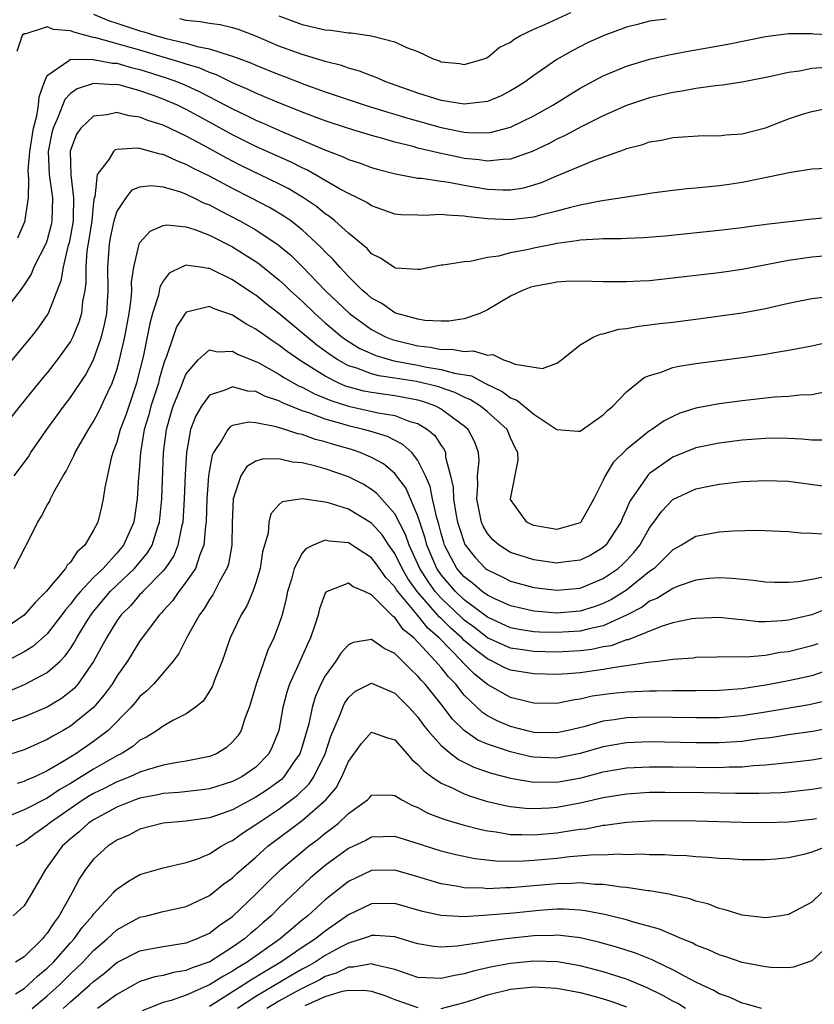
# Model space of a CAD drawing. Units: inches. Extents: x 2508000 to 2511000, y 1527000 to 1530000.
# Drawn here: x 2508191 to 2508259, y 1527671 to 1527756 of the extents above; entities that cross this region are included whole.
import ezdxf

# ---------------------------------------------------------------- set-up
doc = ezdxf.new("R2010")
doc.units = ezdxf.units.IN
doc.header["$MEASUREMENT"] = 0
doc.layers.add('LD25081527_2ft', color=112, linetype='Continuous')

msp = doc.modelspace()

# ---------------------------------------------------------------- linework, layer by layer
at = {"layer": 'LD25081527_2ft'}
for points, elevation in [([(2508197, 1527756.858), (2508198.294, 1527756.294), (2508199, 1527756.073), (2508201, 1527755.406), (2508201.322, 1527755.322), (2508202.348, 1527755), (2508203.254, 1527754.746), (2508205, 1527754.343), (2508205.93, 1527754.07), (2508207, 1527753.87), (2508208.691, 1527753.309), (2508209, 1527753.238), (2508210.615, 1527752.615), (2508211, 1527752.442), (2508213, 1527751.637), (2508213.467, 1527751.467), (2508215.225, 1527750.775), (2508217, 1527750.134), (2508220.438, 1527749), (2508222.384, 1527748.384), (2508223, 1527748.212), (2508223.92, 1527747.92), (2508227, 1527747.067), (2508229, 1527746.675), (2508229.362, 1527746.639), (2508231, 1527746.614), (2508231.341, 1527746.659), (2508233, 1527747.098), (2508235, 1527748.08), (2508236.633, 1527749), (2508239, 1527750.458), (2508241, 1527751.531), (2508243, 1527752.365), (2508245, 1527752.973), (2508246.649, 1527753.351), (2508248.335, 1527753.665), (2508249, 1527753.768), (2508251.749, 1527754.251), (2508255, 1527754.915), (2508257, 1527755.183), (2508259, 1527755.191), (2508259.168, 1527755.168), (2508261.06, 1527755.06)], 7172), ([(2508213, 1527756.722), (2508215, 1527755.956), (2508217, 1527755.5), (2508217.466, 1527755.466), (2508219, 1527755.248), (2508219.242, 1527755.242), (2508221, 1527754.987), (2508223, 1527754.475), (2508224.017, 1527753.983), (2508225, 1527753.634), (2508226.314, 1527753), (2508226.828, 1527752.828), (2508227, 1527752.749), (2508228.578, 1527752.578), (2508229, 1527752.507), (2508230.702, 1527753), (2508230.905, 1527753.095), (2508231, 1527753.118), (2508232.02, 1527753.979), (2508233, 1527754.446), (2508233.303, 1527754.697), (2508233.853, 1527755), (2508235, 1527755.552), (2508235.956, 1527755.956), (2508238.19, 1527757)], 7176), ([(2508246.417, 1527756.417), (2508245, 1527756.237), (2508243.957, 1527755.957), (2508243, 1527755.727), (2508241, 1527754.981), (2508239.636, 1527754.364), (2508238.301, 1527753.699), (2508237, 1527752.934), (2508235, 1527751.548), (2508234.256, 1527751), (2508233.49, 1527750.51), (2508233, 1527750.221), (2508232.192, 1527749.808), (2508231, 1527749.321), (2508229, 1527749.08), (2508227, 1527749.411), (2508225, 1527750.032), (2508222.228, 1527751), (2508221.389, 1527751.389), (2508221, 1527751.522), (2508219.943, 1527751.943), (2508219, 1527752.198), (2508218.412, 1527752.412), (2508217, 1527752.753), (2508216.821, 1527752.821), (2508215, 1527753.355), (2508213, 1527754.098), (2508211, 1527754.953), (2508209.518, 1527755.518), (2508209, 1527755.669), (2508207.924, 1527755.924), (2508207, 1527756.035), (2508206.196, 1527756.196), (2508205, 1527756.312), (2508204.454, 1527756.454)], 7174), ([(2508260.245, 1527752.245), (2508259, 1527752.153), (2508257.933, 1527751.933), (2508257, 1527751.821), (2508255.457, 1527751.457), (2508253, 1527750.989), (2508251.289, 1527750.711), (2508250.678, 1527750.678), (2508249, 1527750.429), (2508247.811, 1527750.189), (2508247, 1527750.095), (2508245, 1527749.625), (2508243, 1527748.955), (2508241, 1527748.067), (2508239.15, 1527747.149), (2508237.654, 1527746.346), (2508237, 1527746.05), (2508236.316, 1527745.684), (2508234.848, 1527745), (2508233, 1527744.333), (2508232.317, 1527744.317), (2508231, 1527744.15), (2508230.27, 1527744.27), (2508229, 1527744.398), (2508228.492, 1527744.492), (2508227, 1527744.824), (2508226.846, 1527744.846), (2508226.257, 1527745), (2508225, 1527745.296), (2508224.583, 1527745.417), (2508223, 1527745.809), (2508221.852, 1527746.148), (2508221, 1527746.373), (2508219, 1527746.98), (2508217, 1527747.639), (2508215, 1527748.403), (2508212.653, 1527749.347), (2508211, 1527750.033), (2508210.351, 1527750.351), (2508209, 1527750.913), (2508207.609, 1527751.609), (2508207, 1527751.805), (2508206.179, 1527752.179), (2508205, 1527752.522), (2508204.653, 1527752.653), (2508201, 1527753.744), (2508197.201, 1527754.799), (2508197, 1527754.835), (2508196.338, 1527755), (2508195.284, 1527755.284), (2508195, 1527755.417), (2508193.538, 1527755.538), (2508193, 1527755.749), (2508191.144, 1527755.144), (2508191, 1527755.166), (2508190.842, 1527755), (2508190.363, 1527753.637)], 7170), ([(2508190.447, 1527737.553), (2508191.099, 1527739), (2508191.102, 1527739.101), (2508191.384, 1527741), (2508191.419, 1527742.581), (2508191.362, 1527743), (2508191.348, 1527743.348), (2508191.48, 1527745), (2508191.81, 1527747), (2508192.087, 1527748.087), (2508192.233, 1527749), (2508192.285, 1527749.715), (2508192.77, 1527751), (2508193, 1527751.542), (2508194.819, 1527752.819), (2508195, 1527752.972), (2508196.933, 1527752.932), (2508197, 1527752.95), (2508198.628, 1527752.629), (2508199, 1527752.613), (2508200.25, 1527752.25), (2508201, 1527752.082), (2508203.34, 1527751.34), (2508204.239, 1527751), (2508205, 1527750.681), (2508206.16, 1527750.16), (2508208.389, 1527749), (2508209, 1527748.664), (2508210.138, 1527748.138), (2508211, 1527747.699), (2508211.498, 1527747.498), (2508213.315, 1527746.685), (2508215, 1527745.978), (2508216.803, 1527745.197), (2508218.54, 1527744.54), (2508219, 1527744.315), (2508219.997, 1527743.997), (2508221, 1527743.626), (2508221.481, 1527743.481), (2508223.066, 1527743.066), (2508225, 1527742.704), (2508225.309, 1527742.691), (2508227, 1527742.42), (2508227.666, 1527742.334), (2508229, 1527742.074), (2508231, 1527741.743), (2508232.327, 1527741.673), (2508233, 1527741.689), (2508234.134, 1527741.867), (2508235.676, 1527742.325), (2508237, 1527742.894), (2508240.237, 1527744.237), (2508242.836, 1527745.164), (2508243, 1527745.239), (2508244.398, 1527745.602), (2508245, 1527745.826), (2508246.018, 1527745.981), (2508247, 1527746.208), (2508249.633, 1527746.368), (2508251, 1527746.353), (2508251.57, 1527746.43), (2508253, 1527746.526), (2508255, 1527747.049), (2508257, 1527747.813), (2508258.209, 1527748.209), (2508259, 1527748.443), (2508260.828, 1527748.828)], 7168), ([(2508261, 1527743.556), (2508259, 1527743.462), (2508257.183, 1527743.183), (2508255.233, 1527742.767), (2508254.676, 1527742.676), (2508253, 1527742.329), (2508251.853, 1527742.147), (2508251, 1527742.034), (2508249, 1527741.823), (2508248.241, 1527741.759), (2508247, 1527741.619), (2508245, 1527741.362), (2508244.701, 1527741.299), (2508240.715, 1527740.715), (2508239, 1527740.36), (2508238.164, 1527740.164), (2508237, 1527739.838), (2508235.473, 1527739.474), (2508235, 1527739.338), (2508233, 1527739.1), (2508231, 1527739.173), (2508229.347, 1527739.347), (2508229, 1527739.414), (2508227.488, 1527739.488), (2508227, 1527739.564), (2508225.47, 1527739.47), (2508225, 1527739.495), (2508223.519, 1527739.519), (2508223, 1527739.578), (2508221.968, 1527739.968), (2508221, 1527740.297), (2508220.586, 1527740.586), (2508219.78, 1527741), (2508219, 1527741.365), (2508218.227, 1527741.773), (2508215.401, 1527743.401), (2508215, 1527743.575), (2508214.061, 1527744.061), (2508211, 1527745.436), (2508209, 1527746.428), (2508207, 1527747.533), (2508206.042, 1527748.042), (2508205, 1527748.627), (2508204.229, 1527749), (2508203, 1527749.522), (2508202.165, 1527749.835), (2508201, 1527750.239), (2508199.293, 1527750.707), (2508199, 1527750.768), (2508198.751, 1527750.751), (2508197, 1527750.858), (2508195.586, 1527750.414), (2508195, 1527749.989), (2508194.511, 1527749.489), (2508193.916, 1527747.916), (2508193.492, 1527747), (2508193.392, 1527746.609), (2508193.088, 1527745), (2508193.166, 1527743), (2508193.443, 1527741), (2508193.405, 1527739), (2508193.338, 1527738.662), (2508193, 1527737.366), (2508192.91, 1527737.09), (2508191.849, 1527735), (2508191.593, 1527734.407), (2508191, 1527733.493), (2508190.648, 1527733), (2508189.142, 1527731)], 7166), ([(2508263, 1527739.504), (2508259, 1527739.141), (2508257.072, 1527738.928), (2508255.294, 1527738.706), (2508253.524, 1527738.476), (2508253, 1527738.393), (2508251, 1527738.174), (2508246.303, 1527737.697), (2508244.466, 1527737.535), (2508243, 1527737.486), (2508242.543, 1527737.456), (2508241, 1527737.467), (2508240.59, 1527737.41), (2508239, 1527737.338), (2508238.724, 1527737.276), (2508237, 1527737.047), (2508236.748, 1527737), (2508235, 1527736.65), (2508234.536, 1527736.536), (2508233, 1527736.25), (2508231.96, 1527735.96), (2508231, 1527735.836), (2508229.494, 1527735.494), (2508229, 1527735.473), (2508227.182, 1527735.182), (2508227, 1527735.173), (2508225.185, 1527734.815), (2508225, 1527734.796), (2508223.072, 1527734.928), (2508223, 1527734.944), (2508222.909, 1527735), (2508221.779, 1527735.779), (2508221, 1527736.17), (2508220.61, 1527736.61), (2508219, 1527737.939), (2508217.831, 1527739), (2508217.372, 1527739.372), (2508217, 1527739.607), (2508216.236, 1527740.236), (2508215.126, 1527741), (2508213.794, 1527741.794), (2508213, 1527742.206), (2508209.763, 1527743.763), (2508209, 1527744.154), (2508208.443, 1527744.443), (2508206.461, 1527745.539), (2508205, 1527746.317), (2508203, 1527747.258), (2508201.675, 1527747.675), (2508201, 1527747.962), (2508200.072, 1527748.072), (2508199, 1527748.358), (2508198.159, 1527748.159), (2508197, 1527748.04), (2508195.889, 1527747), (2508195.511, 1527746.489), (2508194.982, 1527745.017), (2508195.022, 1527742.978), (2508195.27, 1527741), (2508195.246, 1527739.245), (2508195.22, 1527739), (2508195, 1527737.715), (2508194.883, 1527737.117), (2508194.779, 1527736.779), (2508194.358, 1527735), (2508194.179, 1527733.821), (2508193.063, 1527731), (2508193, 1527730.89), (2508192.221, 1527729.779), (2508191.61, 1527729), (2508191, 1527728.258), (2508188.604, 1527725.396)], 7164), ([(2508261, 1527736.033), (2508259, 1527735.867), (2508257, 1527735.583), (2508253, 1527734.811), (2508251, 1527734.524), (2508247, 1527734.046), (2508245, 1527733.84), (2508244.191, 1527733.809), (2508243, 1527733.729), (2508242.251, 1527733.749), (2508241, 1527733.739), (2508239, 1527733.792), (2508237.764, 1527733.763), (2508237, 1527733.709), (2508236.414, 1527733.586), (2508235, 1527733.351), (2508234.731, 1527733.268), (2508234.011, 1527733), (2508233, 1527732.511), (2508231, 1527731.315), (2508230.335, 1527731), (2508229, 1527730.551), (2508227.655, 1527730.345), (2508227, 1527730.336), (2508225.593, 1527730.407), (2508225, 1527730.505), (2508223.184, 1527731), (2508223, 1527731.063), (2508221.866, 1527731.866), (2508221, 1527732.327), (2508220.646, 1527732.646), (2508220.215, 1527733), (2508219, 1527734.187), (2508218.24, 1527735), (2508217.674, 1527735.674), (2508217, 1527736.318), (2508216.677, 1527736.677), (2508215, 1527738.224), (2508214.015, 1527739), (2508213.424, 1527739.424), (2508212.172, 1527740.172), (2508210.574, 1527741), (2508209, 1527741.786), (2508207, 1527742.864), (2508205.569, 1527743.569), (2508205, 1527743.882), (2508204.175, 1527744.175), (2508203, 1527744.725), (2508202.75, 1527744.75), (2508201.903, 1527745), (2508201, 1527745.239), (2508200.725, 1527745.275), (2508199, 1527745.166), (2508198.871, 1527745.129), (2508198.712, 1527745), (2508198.315, 1527744.315), (2508197.312, 1527743), (2508197.092, 1527741.092), (2508197.056, 1527741), (2508197, 1527740.627), (2508196.831, 1527739), (2508196.592, 1527737.408), (2508196.419, 1527736.419), (2508196.315, 1527735), (2508196.332, 1527733.668), (2508196.234, 1527733), (2508196.044, 1527732.044), (2508195.945, 1527731), (2508195.731, 1527730.269), (2508195.208, 1527729), (2508195, 1527728.602), (2508193.864, 1527727), (2508193, 1527725.887), (2508192.59, 1527725.41), (2508190.633, 1527723), (2508189, 1527720.929)], 7162), ([(2508190.127, 1527717), (2508191.362, 1527718.638), (2508191.58, 1527719), (2508192.947, 1527721), (2508194.418, 1527723), (2508195, 1527723.745), (2508196.306, 1527725.694), (2508196.981, 1527727), (2508197.678, 1527729), (2508197.945, 1527730.055), (2508198.129, 1527731), (2508198.268, 1527733), (2508198.231, 1527735), (2508198.364, 1527737), (2508198.46, 1527737.54), (2508198.775, 1527739), (2508199, 1527739.796), (2508199.809, 1527741), (2508200.33, 1527741.67), (2508201, 1527741.947), (2508201.94, 1527742.059), (2508203, 1527741.94), (2508204.495, 1527741.505), (2508205, 1527741.315), (2508205.205, 1527741.205), (2508205.66, 1527741), (2508206.546, 1527740.546), (2508207, 1527740.377), (2508207.89, 1527739.89), (2508209.624, 1527739), (2508211, 1527738.224), (2508212.942, 1527736.942), (2508214.029, 1527736.029), (2508215.04, 1527735.04), (2508216.987, 1527733), (2508218.024, 1527732.024), (2508219.075, 1527731), (2508221, 1527729.613), (2508222.184, 1527729), (2508222.761, 1527728.761), (2508223, 1527728.692), (2508225, 1527728.209), (2508226.092, 1527728.092), (2508227, 1527727.907), (2508227.914, 1527727.914), (2508229, 1527727.714), (2508229.774, 1527727.773), (2508231, 1527727.402), (2508231.469, 1527727.469), (2508232.377, 1527727), (2508233, 1527726.806), (2508233.372, 1527726.628), (2508235.744, 1527726.256), (2508237, 1527726.705), (2508237.389, 1527727), (2508239, 1527728.305), (2508240.173, 1527729), (2508240.765, 1527729.235), (2508241, 1527729.255), (2508242.349, 1527729.651), (2508243, 1527729.711), (2508244.078, 1527729.922), (2508245, 1527730.017), (2508245.863, 1527730.137), (2508247, 1527730.265), (2508249, 1527730.517), (2508253, 1527731.069), (2508255, 1527731.443), (2508257, 1527731.892), (2508259, 1527732.289), (2508260.487, 1527732.487)], 7160), ([(2508190.135, 1527709), (2508191.108, 1527710.892), (2508191.183, 1527711), (2508192.173, 1527713), (2508192.502, 1527713.498), (2508193, 1527714.454), (2508193.206, 1527714.794), (2508193.289, 1527715), (2508193.566, 1527715.566), (2508194.374, 1527717), (2508194.62, 1527717.38), (2508195, 1527718.148), (2508195.296, 1527718.704), (2508195.404, 1527719), (2508196.549, 1527721), (2508197, 1527721.679), (2508197.455, 1527722.545), (2508198.228, 1527724.228), (2508198.6, 1527725), (2508199, 1527726.146), (2508199.233, 1527727), (2508199.7, 1527729), (2508200.07, 1527731), (2508200.245, 1527732.245), (2508200.294, 1527733), (2508200.278, 1527733.722), (2508200.47, 1527735), (2508200.939, 1527737), (2508201, 1527737.127), (2508201.871, 1527738.129), (2508203, 1527738.617), (2508203.331, 1527738.669), (2508205, 1527738.482), (2508205.742, 1527738.258), (2508207, 1527737.763), (2508209, 1527736.757), (2508210.085, 1527736.085), (2508211, 1527735.497), (2508211.293, 1527735.293), (2508213, 1527733.913), (2508213.476, 1527733.476), (2508213.96, 1527733), (2508215, 1527732.058), (2508216.093, 1527731), (2508217, 1527730.208), (2508218.434, 1527729), (2508218.754, 1527728.754), (2508219.986, 1527727.986), (2508221.372, 1527727.372), (2508222.93, 1527726.93), (2508225, 1527726.544), (2508225.588, 1527726.412), (2508227, 1527726.181), (2508228.153, 1527725.847), (2508229.615, 1527725.614), (2508230.774, 1527725), (2508232.27, 1527724.27), (2508233, 1527723.726), (2508233.532, 1527723.532), (2508235, 1527722.303), (2508237, 1527721), (2508238.838, 1527720.838), (2508239, 1527720.836), (2508241, 1527722.249), (2508241.371, 1527722.629), (2508241.822, 1527723), (2508243, 1527724.243), (2508244.533, 1527725.467), (2508245, 1527725.661), (2508245.918, 1527725.918), (2508247, 1527726.337), (2508247.53, 1527726.47), (2508249, 1527726.692), (2508253, 1527727.193), (2508255, 1527727.495), (2508255.609, 1527727.609), (2508257, 1527727.833), (2508259, 1527728.207), (2508261, 1527728.663)], 7158), ([(2508260.229, 1527724.229), (2508259, 1527723.991), (2508257.952, 1527723.952), (2508257, 1527723.843), (2508255.773, 1527723.773), (2508253, 1527723.476), (2508251, 1527723.21), (2508249, 1527722.825), (2508247.613, 1527722.387), (2508247, 1527722.122), (2508246.253, 1527721.747), (2508245.201, 1527721), (2508245, 1527720.881), (2508243, 1527719.27), (2508241.855, 1527718.145), (2508241.173, 1527717), (2508241, 1527716.604), (2508240.195, 1527715), (2508239.066, 1527713), (2508239, 1527712.94), (2508237, 1527712.361), (2508235, 1527712.693), (2508234.787, 1527712.787), (2508234.391, 1527713), (2508233, 1527714.953), (2508232.983, 1527715), (2508233.655, 1527718.345), (2508233.632, 1527719), (2508233.399, 1527719.399), (2508233, 1527720.265), (2508232.686, 1527721), (2508231, 1527722.504), (2508230.409, 1527723), (2508229.545, 1527723.545), (2508229, 1527723.783), (2508228.193, 1527724.193), (2508226.694, 1527724.694), (2508225.466, 1527725), (2508224.871, 1527725.129), (2508223, 1527725.431), (2508221.622, 1527725.622), (2508221, 1527725.788), (2508219.727, 1527726.273), (2508219, 1527726.493), (2508218.079, 1527727), (2508217.423, 1527727.423), (2508217, 1527727.749), (2508216.275, 1527728.275), (2508213, 1527730.996), (2508211.873, 1527731.873), (2508211, 1527732.588), (2508210.746, 1527732.746), (2508209, 1527733.922), (2508207, 1527734.891), (2508206.886, 1527734.886), (2508206.211, 1527735), (2508205.138, 1527735.138), (2508205, 1527735.184), (2508204.583, 1527735), (2508203.52, 1527734.479), (2508203, 1527733.787), (2508202.714, 1527733.286), (2508202.593, 1527732.593), (2508202.09, 1527731), (2508201.854, 1527730.146), (2508201.263, 1527727.263), (2508200.764, 1527725.236), (2508200.698, 1527725), (2508199.767, 1527722.233), (2508199.299, 1527721), (2508199, 1527719.883), (2508198.669, 1527719), (2508198.527, 1527718.527), (2508197.97, 1527715.97), (2508197.832, 1527715), (2508197.68, 1527714.32), (2508197.353, 1527713), (2508197, 1527712.287), (2508196.24, 1527711), (2508195.564, 1527710.436), (2508195, 1527709.539), (2508194.728, 1527709.271), (2508194.58, 1527709), (2508192.895, 1527707), (2508191.944, 1527706.056), (2508191, 1527704.973), (2508189, 1527703.587)], 7156), ([(2508260.07, 1527720.07), (2508259, 1527720.057), (2508258.152, 1527720.152), (2508257, 1527720.207), (2508256.23, 1527720.23), (2508255, 1527720.224), (2508253, 1527720.074), (2508251, 1527719.82), (2508249, 1527719.397), (2508247, 1527718.597), (2508245, 1527717.2), (2508244.891, 1527717.109), (2508244.802, 1527717), (2508244.441, 1527716.441), (2508243.427, 1527715), (2508243.268, 1527714.732), (2508243, 1527714.104), (2508242.649, 1527713.351), (2508242.513, 1527713), (2508241.22, 1527711), (2508241, 1527710.791), (2508239.878, 1527710.122), (2508239, 1527709.705), (2508237.537, 1527709.538), (2508237, 1527709.454), (2508235, 1527709.724), (2508233.914, 1527710.086), (2508233, 1527710.371), (2508231.997, 1527711), (2508231.461, 1527711.461), (2508231, 1527712.011), (2508230.633, 1527712.633), (2508230.48, 1527713), (2508230.073, 1527715), (2508230.174, 1527716.174), (2508230.142, 1527717), (2508230.273, 1527718.273), (2508230.23, 1527719), (2508229.898, 1527719.898), (2508229.321, 1527721), (2508229, 1527721.272), (2508228, 1527722), (2508227, 1527722.755), (2508226.541, 1527723), (2508225.411, 1527723.411), (2508225, 1527723.514), (2508223.766, 1527723.767), (2508223, 1527723.895), (2508221, 1527724.175), (2508220.313, 1527724.313), (2508218.746, 1527724.746), (2508218.168, 1527725), (2508217, 1527725.586), (2508215.386, 1527726.614), (2508214.903, 1527726.903), (2508213.72, 1527727.72), (2508213, 1527728.28), (2508212.55, 1527728.55), (2508211, 1527729.664), (2508210.128, 1527730.128), (2508209, 1527730.874), (2508207.413, 1527731.413), (2508207, 1527731.615), (2508205.141, 1527731.141), (2508205, 1527731.133), (2508204.899, 1527731), (2508204.159, 1527729.841), (2508203.861, 1527729), (2508203.3, 1527727.3), (2508203.12, 1527726.88), (2508203, 1527726.502), (2508202.665, 1527725.335), (2508202.586, 1527725), (2508201.944, 1527723), (2508201.752, 1527722.248), (2508201.375, 1527721), (2508201.039, 1527719), (2508200.898, 1527717.102), (2508200.87, 1527716.87), (2508200.762, 1527715), (2508200.465, 1527713), (2508199.589, 1527711), (2508199, 1527710.308), (2508197.814, 1527709), (2508197, 1527708.197), (2508195.86, 1527707), (2508195.461, 1527706.539), (2508195, 1527705.898), (2508194.568, 1527705.432), (2508194.261, 1527705), (2508193, 1527703.348), (2508191.752, 1527702.248), (2508191, 1527701.787), (2508189.481, 1527701)], 7154), ([(2508189.622, 1527698.378), (2508191.038, 1527698.962), (2508193, 1527700.002), (2508194.098, 1527701), (2508194.552, 1527701.448), (2508195, 1527702.088), (2508195.361, 1527702.639), (2508195.544, 1527703), (2508196.379, 1527704.379), (2508196.862, 1527705.138), (2508198.439, 1527707), (2508199, 1527707.553), (2508200.53, 1527709), (2508201.662, 1527710.338), (2508202.052, 1527711), (2508202.511, 1527712.511), (2508202.685, 1527713), (2508202.882, 1527715), (2508203.037, 1527719), (2508203.288, 1527721), (2508203.663, 1527722.337), (2508203.862, 1527723), (2508204.468, 1527724.468), (2508204.67, 1527725), (2508204.75, 1527725.25), (2508205, 1527725.793), (2508206.037, 1527727), (2508207, 1527727.857), (2508207.699, 1527727.699), (2508209, 1527727.742), (2508209.473, 1527727.473), (2508211, 1527726.871), (2508211.267, 1527726.733), (2508213, 1527725.774), (2508213.463, 1527725.463), (2508214.739, 1527724.739), (2508215, 1527724.633), (2508216.059, 1527724.059), (2508217, 1527723.694), (2508217.482, 1527723.482), (2508219.005, 1527723.004), (2508221.577, 1527722.423), (2508223, 1527722.191), (2508224.31, 1527721.69), (2508225, 1527721.494), (2508225.83, 1527721), (2508226.458, 1527720.458), (2508227, 1527719.595), (2508227.256, 1527719.256), (2508227.367, 1527719), (2508227.388, 1527718.612), (2508227.806, 1527717), (2508228.025, 1527716.025), (2508228.053, 1527715), (2508228.265, 1527713.736), (2508228.424, 1527713), (2508228.552, 1527712.552), (2508229.054, 1527711.054), (2508229.925, 1527709.925), (2508230.832, 1527709), (2508231, 1527708.865), (2508232.268, 1527708.269), (2508233, 1527707.895), (2508235, 1527707.351), (2508237, 1527707.112), (2508239, 1527707.3), (2508241, 1527708.111), (2508242.283, 1527709), (2508242.667, 1527709.333), (2508243, 1527709.677), (2508243.636, 1527710.364), (2508244.142, 1527711), (2508245, 1527712.511), (2508245.376, 1527713), (2508246.053, 1527713.948), (2508247, 1527714.932), (2508249, 1527715.866), (2508250.099, 1527716.1), (2508251, 1527716.269), (2508253, 1527716.489), (2508255, 1527716.6), (2508257, 1527716.515), (2508261, 1527715.971)], 7152), ([(2508259.943, 1527711.943), (2508259, 1527712.013), (2508258.039, 1527712.039), (2508257, 1527712.146), (2508254.259, 1527712.259), (2508252.208, 1527712.208), (2508251, 1527712.122), (2508249, 1527711.756), (2508247.76, 1527711), (2508247, 1527710.594), (2508245.385, 1527709), (2508245, 1527708.729), (2508243, 1527707.123), (2508241.693, 1527706.307), (2508241, 1527705.957), (2508240.291, 1527705.709), (2508239, 1527705.296), (2508237, 1527705.129), (2508235, 1527705.293), (2508233, 1527705.756), (2508231.624, 1527706.376), (2508231, 1527706.676), (2508230.552, 1527707), (2508229.71, 1527707.71), (2508229, 1527708.259), (2508228.365, 1527709), (2508227.301, 1527711), (2508227.226, 1527711.227), (2508227, 1527712.022), (2508226.806, 1527712.806), (2508226.623, 1527713.377), (2508226.254, 1527715), (2508226.058, 1527716.058), (2508225.646, 1527717), (2508225, 1527718.314), (2508224.462, 1527719), (2508223.706, 1527719.706), (2508222.382, 1527720.382), (2508220.848, 1527720.848), (2508220.3, 1527721), (2508219, 1527721.304), (2508218.552, 1527721.448), (2508217, 1527721.885), (2508215.566, 1527722.434), (2508215, 1527722.611), (2508213.296, 1527723.296), (2508213, 1527723.465), (2508211.838, 1527723.838), (2508211, 1527724.266), (2508210.309, 1527724.309), (2508209, 1527724.681), (2508208.402, 1527724.402), (2508207, 1527723.95), (2508206.298, 1527723), (2508205.819, 1527722.182), (2508205.374, 1527721), (2508205.015, 1527719), (2508204.901, 1527717.099), (2508204.817, 1527715), (2508204.688, 1527713), (2508204.576, 1527712.576), (2508204.281, 1527711), (2508203.91, 1527710.09), (2508203.182, 1527709), (2508203, 1527708.778), (2508201.25, 1527707), (2508201.137, 1527706.863), (2508201, 1527706.734), (2508200.199, 1527705.801), (2508199.384, 1527705), (2508199, 1527704.462), (2508198.104, 1527703), (2508197, 1527700.962), (2508195.625, 1527699), (2508195.338, 1527698.662), (2508195, 1527698.36), (2508194.226, 1527697.774), (2508193, 1527697.026), (2508191, 1527696.169), (2508189.735, 1527695.735)], 7150), ([(2508260.311, 1527708.311), (2508259, 1527708.048), (2508257.834, 1527707.834), (2508257, 1527707.77), (2508255.775, 1527707.775), (2508255, 1527707.805), (2508253.956, 1527707.956), (2508252.132, 1527708.132), (2508251, 1527708.18), (2508250.118, 1527708.119), (2508249, 1527707.988), (2508247.464, 1527707.464), (2508247, 1527707.275), (2508245.613, 1527706.387), (2508245, 1527706.154), (2508244.342, 1527705.658), (2508243, 1527704.964), (2508241, 1527704.051), (2508239.793, 1527703.793), (2508239, 1527703.576), (2508237, 1527703.45), (2508235.497, 1527703.498), (2508235, 1527703.532), (2508233.73, 1527703.73), (2508233, 1527703.877), (2508231, 1527704.772), (2508229, 1527706.27), (2508228.233, 1527707), (2508227, 1527708.437), (2508226.615, 1527709), (2508225.769, 1527711), (2508225.616, 1527711.616), (2508225, 1527713.509), (2508223.951, 1527715.951), (2508223.158, 1527717), (2508223, 1527717.189), (2508222.017, 1527718.018), (2508221, 1527718.58), (2508220.014, 1527719), (2508219.259, 1527719.259), (2508217.701, 1527719.701), (2508217, 1527719.93), (2508216.141, 1527720.141), (2508215, 1527720.547), (2508214.615, 1527720.615), (2508213.508, 1527721), (2508212.767, 1527721.233), (2508211, 1527721.575), (2508210.384, 1527721.616), (2508209, 1527721.338), (2508208.78, 1527721.22), (2508208.588, 1527721), (2508208.067, 1527720.067), (2508207.338, 1527719), (2508207.229, 1527718.771), (2508207, 1527717.517), (2508206.924, 1527717), (2508206.786, 1527715), (2508206.72, 1527713), (2508206.661, 1527712.661), (2508206.511, 1527711), (2508206.157, 1527710.157), (2508205.783, 1527709), (2508205, 1527707.824), (2508204.355, 1527707), (2508203.795, 1527706.205), (2508203, 1527705.345), (2508202.844, 1527705.156), (2508202.679, 1527705), (2508201.178, 1527703), (2508201, 1527702.751), (2508200.339, 1527701.661), (2508199.918, 1527701), (2508199, 1527699.686), (2508198.585, 1527699), (2508197.923, 1527698.077), (2508197, 1527696.991), (2508195, 1527695.37), (2508194.365, 1527695), (2508193.48, 1527694.52), (2508193, 1527694.217), (2508192.149, 1527693.851), (2508191, 1527693.322), (2508187, 1527692.052)], 7148), ([(2508260.444, 1527705.556), (2508259, 1527705), (2508257, 1527704.525), (2508256.46, 1527704.46), (2508255, 1527704.382), (2508254.395, 1527704.396), (2508253, 1527704.547), (2508252.573, 1527704.573), (2508251, 1527704.746), (2508249, 1527704.685), (2508248.631, 1527704.631), (2508247, 1527704.285), (2508245.989, 1527703.989), (2508243.158, 1527702.842), (2508243, 1527702.817), (2508241.681, 1527702.319), (2508241, 1527702.212), (2508240.006, 1527701.994), (2508239, 1527701.88), (2508237, 1527701.778), (2508235, 1527701.819), (2508234.03, 1527701.97), (2508233, 1527702.104), (2508231, 1527703.002), (2508229.88, 1527703.88), (2508229, 1527704.524), (2508228.748, 1527704.749), (2508227, 1527706.426), (2508226.488, 1527707), (2508225.866, 1527707.866), (2508225.147, 1527709), (2508224.232, 1527711), (2508223.925, 1527711.925), (2508223, 1527713.713), (2508221.46, 1527715.46), (2508221, 1527715.82), (2508220.256, 1527716.256), (2508219, 1527716.898), (2508217, 1527717.581), (2508216.172, 1527717.828), (2508215, 1527718.113), (2508214.176, 1527718.176), (2508213, 1527718.461), (2508211.559, 1527718.44), (2508211, 1527718.26), (2508210.213, 1527717.787), (2508209.712, 1527717), (2508209.085, 1527715.085), (2508209.043, 1527715), (2508208.962, 1527712.962), (2508208.923, 1527711), (2508208.63, 1527709.371), (2508208.502, 1527709), (2508207.868, 1527707.868), (2508207.445, 1527707), (2508207.289, 1527706.711), (2508207, 1527706.303), (2508206.512, 1527705.488), (2508206.133, 1527705), (2508205.079, 1527703.079), (2508204.357, 1527701.643), (2508203.869, 1527701), (2508202.155, 1527699), (2508201.58, 1527698.42), (2508201, 1527697.94), (2508200.581, 1527697.419), (2508200.219, 1527697), (2508198.24, 1527695), (2508197, 1527694.052), (2508195.465, 1527693), (2508194.238, 1527692.238), (2508193, 1527691.513), (2508191.91, 1527691), (2508191.266, 1527690.734), (2508191, 1527690.596), (2508190.41, 1527690.41)], 7146), ([(2508259.515, 1527702.485), (2508259, 1527702.312), (2508257, 1527701.802), (2508256.279, 1527701.721), (2508255, 1527701.487), (2508253.344, 1527701.344), (2508252.626, 1527701.374), (2508249, 1527701.292), (2508248.745, 1527701.255), (2508247, 1527701.142), (2508245.966, 1527701), (2508244.886, 1527700.885), (2508243, 1527700.582), (2508242.531, 1527700.531), (2508241, 1527700.26), (2508239, 1527699.991), (2508237.899, 1527699.898), (2508237, 1527699.847), (2508235, 1527699.879), (2508233, 1527700.207), (2508232.453, 1527700.453), (2508231.41, 1527701), (2508231, 1527701.175), (2508229.952, 1527701.952), (2508229, 1527702.778), (2508228.781, 1527703), (2508227.839, 1527703.839), (2508227, 1527704.68), (2508226.828, 1527704.828), (2508226.694, 1527705), (2508224.94, 1527707), (2508224.123, 1527708.123), (2508223.623, 1527709), (2508223, 1527710.284), (2508222.48, 1527711), (2508221.895, 1527711.895), (2508221, 1527712.899), (2508219, 1527714.097), (2508217.368, 1527714.632), (2508217, 1527714.722), (2508215, 1527715.008), (2508213.266, 1527714.735), (2508213, 1527714.487), (2508212.296, 1527713.704), (2508212.133, 1527713), (2508212.054, 1527712.053), (2508211.582, 1527710.418), (2508211.366, 1527709), (2508211, 1527707.751), (2508210.741, 1527707), (2508210.228, 1527705.772), (2508209.733, 1527705), (2508208.778, 1527703), (2508208.337, 1527701.663), (2508208.091, 1527701), (2508207.495, 1527699.495), (2508207.23, 1527698.77), (2508207, 1527698.385), (2508206.453, 1527697.547), (2508205.778, 1527697), (2508205, 1527696.436), (2508203.895, 1527695.895), (2508203, 1527695.386), (2508202.483, 1527695), (2508201.576, 1527694.424), (2508201, 1527694.161), (2508200.375, 1527693.625), (2508199.381, 1527693), (2508199, 1527692.81), (2508197, 1527691.668), (2508195, 1527690.421), (2508194.093, 1527689.907), (2508193, 1527689.148), (2508191, 1527688.141), (2508189.581, 1527687.581)], 7144), ([(2508260.081, 1527700.081), (2508259, 1527699.73), (2508257, 1527699.291), (2508255.492, 1527699), (2508255, 1527698.91), (2508253, 1527698.603), (2508251, 1527698.447), (2508249, 1527698.423), (2508247.582, 1527698.418), (2508247, 1527698.431), (2508245.605, 1527698.395), (2508245, 1527698.403), (2508243.673, 1527698.328), (2508243, 1527698.31), (2508241.814, 1527698.186), (2508240.049, 1527697.951), (2508239, 1527697.694), (2508238.369, 1527697.631), (2508237, 1527697.343), (2508235, 1527697.374), (2508234.522, 1527697.478), (2508233, 1527697.857), (2508231, 1527698.972), (2508229.873, 1527699.873), (2508228.884, 1527700.884), (2508228.795, 1527701), (2508226.835, 1527703), (2508225.85, 1527703.85), (2508225, 1527704.937), (2508223.256, 1527707), (2508223.148, 1527707.148), (2508223, 1527707.408), (2508222.216, 1527708.216), (2508221.396, 1527709.396), (2508221, 1527709.923), (2508219, 1527711.211), (2508217.343, 1527711.343), (2508217, 1527711.433), (2508215.959, 1527711), (2508215.311, 1527710.688), (2508215, 1527710.306), (2508214.315, 1527709), (2508214.072, 1527708.072), (2508213.728, 1527707), (2508213.609, 1527706.391), (2508213.265, 1527705), (2508213, 1527704.151), (2508212.567, 1527703), (2508212.052, 1527701.948), (2508211.022, 1527699), (2508210.56, 1527697.44), (2508210.416, 1527697), (2508210.05, 1527696.05), (2508209.724, 1527695), (2508209.449, 1527694.551), (2508209, 1527694.019), (2508208.461, 1527693.539), (2508207.599, 1527693), (2508207, 1527692.751), (2508206.701, 1527692.701), (2508205, 1527692.346), (2508204.246, 1527692.246), (2508203, 1527692.011), (2508201.613, 1527691.613), (2508201, 1527691.4), (2508200.118, 1527691), (2508199.322, 1527690.678), (2508199, 1527690.57), (2508197.966, 1527690.034), (2508197, 1527689.566), (2508196.644, 1527689.356), (2508196.094, 1527689), (2508193.202, 1527687), (2508193, 1527686.82), (2508191.92, 1527686.08), (2508191, 1527685.394), (2508190.289, 1527685)], 7142), ([(2508260.413, 1527697.587), (2508258.771, 1527697.229), (2508255, 1527696.582), (2508253, 1527696.259), (2508251, 1527696.091), (2508249, 1527696.08), (2508245, 1527696.155), (2508243, 1527696.103), (2508241.934, 1527695.934), (2508241, 1527695.818), (2508239.33, 1527695.33), (2508237.965, 1527695), (2508237, 1527694.789), (2508235, 1527694.838), (2508234.299, 1527695), (2508233, 1527695.343), (2508231.843, 1527695.843), (2508231, 1527696.27), (2508230.558, 1527696.558), (2508229, 1527698.063), (2508228.254, 1527699), (2508227.631, 1527699.631), (2508227, 1527700.45), (2508226.729, 1527700.73), (2508226.512, 1527701), (2508225, 1527702.638), (2508224.64, 1527703), (2508223.733, 1527703.733), (2508223, 1527704.766), (2508222.849, 1527704.849), (2508221, 1527706.704), (2508220.372, 1527707), (2508219.407, 1527707.407), (2508219, 1527707.729), (2508217.165, 1527707), (2508217.058, 1527706.942), (2508217, 1527706.846), (2508216.486, 1527705.514), (2508216.371, 1527705), (2508216.1, 1527704.101), (2508215.729, 1527703), (2508215.477, 1527702.523), (2508214.653, 1527700.653), (2508213.899, 1527699), (2508213.676, 1527698.324), (2508213.342, 1527697), (2508212.984, 1527695), (2508212.423, 1527693.577), (2508212.137, 1527693), (2508211, 1527691.834), (2508209.793, 1527691), (2508209, 1527690.59), (2508207, 1527689.964), (2508206.15, 1527689.85), (2508204.351, 1527689.649), (2508203, 1527689.554), (2508202.555, 1527689.445), (2508201, 1527689.149), (2508200.58, 1527689), (2508199, 1527688.376), (2508197, 1527687.299), (2508196.56, 1527687), (2508195.749, 1527686.251), (2508195, 1527685.64), (2508194.281, 1527685), (2508193, 1527683.187), (2508192.843, 1527683), (2508191.703, 1527681), (2508191, 1527679.863), (2508190.06, 1527679)], 7140), ([(2508261, 1527695.288), (2508259.079, 1527694.921), (2508257, 1527694.621), (2508255.601, 1527694.398), (2508254.248, 1527694.248), (2508253, 1527694.065), (2508252.012, 1527693.987), (2508251, 1527693.936), (2508249, 1527693.937), (2508245, 1527694.01), (2508243, 1527693.939), (2508241, 1527693.602), (2508239, 1527693.016), (2508237, 1527692.622), (2508235, 1527692.695), (2508234.738, 1527692.738), (2508233, 1527693.145), (2508231, 1527693.823), (2508230.177, 1527694.177), (2508229, 1527694.992), (2508227.973, 1527695.973), (2508227, 1527697.279), (2508225.617, 1527699), (2508225.314, 1527699.313), (2508225, 1527699.703), (2508224.316, 1527700.316), (2508223, 1527701.646), (2508222.08, 1527702.081), (2508221, 1527702.859), (2508219.411, 1527702.589), (2508219, 1527702.411), (2508218.333, 1527701.667), (2508217.913, 1527701), (2508217, 1527699.731), (2508216.613, 1527699), (2508216.13, 1527697.87), (2508215.871, 1527697), (2508215.564, 1527695.564), (2508215, 1527693.618), (2508214.801, 1527693), (2508214.324, 1527692.324), (2508213.432, 1527691), (2508213.217, 1527690.783), (2508212.06, 1527689.94), (2508211, 1527689.235), (2508209, 1527688.163), (2508207.683, 1527687.683), (2508207, 1527687.454), (2508205, 1527687.171), (2508203, 1527687.008), (2508201, 1527686.467), (2508200.024, 1527685.976), (2508199, 1527685.524), (2508198.222, 1527685), (2508197, 1527683.89), (2508196.293, 1527683), (2508195.769, 1527682.231), (2508195.142, 1527681), (2508195, 1527680.766), (2508194.036, 1527679), (2508193.578, 1527678.422), (2508193, 1527677.509), (2508192.754, 1527677.246), (2508192.574, 1527677), (2508191, 1527675.463), (2508190.255, 1527675)], 7138), ([(2508190.255, 1527672.255), (2508191, 1527672.73), (2508191.327, 1527673), (2508192.186, 1527673.815), (2508193, 1527674.472), (2508193.53, 1527675), (2508195, 1527676.659), (2508195.32, 1527677), (2508196.022, 1527677.977), (2508196.91, 1527679), (2508197, 1527679.138), (2508198.715, 1527681), (2508198.839, 1527681.161), (2508199, 1527681.312), (2508199.997, 1527682.003), (2508201, 1527682.555), (2508203, 1527683.15), (2508205, 1527683.596), (2508205.901, 1527683.901), (2508207, 1527684.347), (2508208.007, 1527685), (2508208.643, 1527685.357), (2508209, 1527685.509), (2508209.857, 1527686.143), (2508211, 1527686.875), (2508211.166, 1527687), (2508213, 1527688.2), (2508214.597, 1527689.403), (2508215.605, 1527690.395), (2508216.015, 1527691), (2508216.984, 1527693), (2508217.49, 1527694.51), (2508218.234, 1527696.234), (2508218.506, 1527697), (2508218.656, 1527697.344), (2508219, 1527697.858), (2508219.617, 1527698.383), (2508221, 1527699.079), (2508223, 1527698.238), (2508224.239, 1527697), (2508225, 1527696.145), (2508225.473, 1527695.473), (2508225.863, 1527695), (2508227, 1527693.71), (2508227.859, 1527693), (2508228.501, 1527692.501), (2508229.833, 1527691.833), (2508231.318, 1527691.318), (2508233, 1527690.875), (2508235, 1527690.533), (2508235.444, 1527690.556), (2508237, 1527690.535), (2508239.08, 1527690.92), (2508241, 1527691.428), (2508243, 1527691.771), (2508245, 1527691.871), (2508247, 1527691.866), (2508251, 1527691.815), (2508251.859, 1527691.859), (2508253, 1527691.872), (2508253.974, 1527691.975), (2508255, 1527692.023), (2508256.164, 1527692.164), (2508257, 1527692.229), (2508259, 1527692.475), (2508261, 1527692.815)], 7136), ([(2508191.703, 1527671), (2508193, 1527672.078), (2508194.014, 1527673), (2508195, 1527673.983), (2508195.534, 1527674.466), (2508196.058, 1527675), (2508197, 1527676.004), (2508198.163, 1527677), (2508199, 1527677.796), (2508199.772, 1527678.228), (2508201, 1527678.873), (2508201.591, 1527679), (2508203, 1527679.359), (2508205, 1527679.797), (2508207, 1527680.743), (2508208.249, 1527681.751), (2508209, 1527682.284), (2508209.359, 1527682.641), (2508209.753, 1527683), (2508211, 1527684.069), (2508212.05, 1527685), (2508215, 1527687.234), (2508217.039, 1527689), (2508217.942, 1527690.058), (2508218.435, 1527691), (2508219, 1527692.322), (2508220.118, 1527693.882), (2508221, 1527694.86), (2508222.356, 1527694.356), (2508223, 1527694.202), (2508224.061, 1527693), (2508224.483, 1527692.483), (2508225, 1527692.076), (2508225.507, 1527691.507), (2508226.207, 1527691), (2508227, 1527690.452), (2508227.963, 1527690.037), (2508229, 1527689.522), (2508229.376, 1527689.376), (2508230.9, 1527688.899), (2508232.515, 1527688.515), (2508233, 1527688.427), (2508234.288, 1527688.289), (2508235, 1527688.252), (2508236.321, 1527688.321), (2508237, 1527688.381), (2508239, 1527688.754), (2508241, 1527689.221), (2508243, 1527689.543), (2508245, 1527689.663), (2508246.324, 1527689.676), (2508249.644, 1527689.644), (2508252.423, 1527689.578), (2508254.421, 1527689.579), (2508256.342, 1527689.658), (2508257, 1527689.71), (2508259, 1527689.922), (2508261, 1527690.241)], 7134), ([(2508194.366, 1527671), (2508195, 1527671.575), (2508196.656, 1527673), (2508197, 1527673.33), (2508197.944, 1527674.056), (2508199, 1527674.964), (2508201, 1527675.989), (2508202.199, 1527676.199), (2508203, 1527676.362), (2508205, 1527676.669), (2508205.875, 1527677), (2508207, 1527677.508), (2508207.842, 1527678.158), (2508209, 1527678.948), (2508211, 1527680.866), (2508212.06, 1527681.94), (2508213.174, 1527683), (2508215, 1527684.562), (2508215.536, 1527685), (2508216.373, 1527685.627), (2508217, 1527686.139), (2508217.502, 1527686.498), (2508218.127, 1527687), (2508219, 1527687.828), (2508220.639, 1527689), (2508220.822, 1527689.179), (2508221, 1527689.412), (2508222.552, 1527689.448), (2508223, 1527689.401), (2508223.595, 1527689), (2508224.515, 1527688.515), (2508225, 1527688.341), (2508225.865, 1527687.865), (2508227.315, 1527687.315), (2508229, 1527686.827), (2508230.444, 1527686.443), (2508231, 1527686.342), (2508231.744, 1527686.256), (2508233, 1527686.033), (2508233.966, 1527686.034), (2508235, 1527685.982), (2508237, 1527686.167), (2508238.404, 1527686.404), (2508239, 1527686.479), (2508239.48, 1527686.52), (2508241, 1527686.819), (2508241.172, 1527686.828), (2508243, 1527687.087), (2508245, 1527687.212), (2508247.235, 1527687.235), (2508249, 1527687.206), (2508253, 1527687.084), (2508255, 1527687.057), (2508257, 1527687.121), (2508259, 1527687.346), (2508259.412, 1527687.412)], 7132), ([(2508260.367, 1527685), (2508259, 1527684.496), (2508258.303, 1527684.303), (2508257, 1527684.013), (2508255.904, 1527683.904), (2508255, 1527683.837), (2508253, 1527683.836), (2508251.913, 1527683.913), (2508251, 1527683.94), (2508250.043, 1527684.043), (2508249, 1527684.09), (2508248.173, 1527684.173), (2508247, 1527684.216), (2508246.27, 1527684.27), (2508245, 1527684.274), (2508244.315, 1527684.315), (2508243, 1527684.276), (2508242.313, 1527684.314), (2508241, 1527684.246), (2508240.254, 1527684.254), (2508238.085, 1527684.085), (2508237, 1527683.958), (2508235, 1527683.764), (2508233.688, 1527683.688), (2508231.714, 1527683.713), (2508229.914, 1527683.914), (2508228.254, 1527684.254), (2508227, 1527684.573), (2508224.662, 1527685.338), (2508223, 1527685.845), (2508221, 1527685.788), (2508220.487, 1527685.513), (2508219, 1527684.812), (2508217, 1527683.333), (2508215.734, 1527682.266), (2508214.689, 1527681.311), (2508213, 1527679.676), (2508212.321, 1527679), (2508211.604, 1527678.396), (2508211, 1527677.849), (2508210.534, 1527677.466), (2508210.016, 1527677), (2508209, 1527676.285), (2508207.018, 1527675.019), (2508205.501, 1527674.499), (2508205, 1527674.27), (2508203.896, 1527674.104), (2508203, 1527673.858), (2508202.277, 1527673.723), (2508201, 1527673.316), (2508200.79, 1527673.21), (2508199, 1527672.217), (2508197.328, 1527671)], 7130), ([(2508259.867, 1527681), (2508259, 1527680.184), (2508257, 1527679.1), (2508256.357, 1527679), (2508255, 1527678.824), (2508253, 1527679.045), (2508251.529, 1527679.529), (2508251, 1527679.632), (2508250.021, 1527680.021), (2508249, 1527680.265), (2508248.466, 1527680.466), (2508247, 1527680.776), (2508246.832, 1527680.832), (2508245, 1527681.148), (2508244.843, 1527681.157), (2508243, 1527681.444), (2508242.53, 1527681.47), (2508241, 1527681.7), (2508240.291, 1527681.709), (2508239, 1527681.836), (2508238.216, 1527681.784), (2508237, 1527681.773), (2508233, 1527681.411), (2508232.581, 1527681.419), (2508231, 1527681.336), (2508230.625, 1527681.375), (2508229, 1527681.415), (2508228.479, 1527681.521), (2508227, 1527681.749), (2508225, 1527682.365), (2508223, 1527682.943), (2508221, 1527682.903), (2508219, 1527681.957), (2508218.455, 1527681.545), (2508217, 1527680.392), (2508215.482, 1527679), (2508215, 1527678.613), (2508213.094, 1527677), (2508210.254, 1527675), (2508209.465, 1527674.535), (2508209, 1527674.219), (2508208.199, 1527673.8), (2508207, 1527673.027), (2508205, 1527672.161), (2508203.69, 1527671.691), (2508203, 1527671.506), (2508201.202, 1527670.798)], 7128), ([(2508261, 1527676.938), (2508259, 1527675.101), (2508257.431, 1527674.568), (2508257, 1527674.503), (2508255.458, 1527674.542), (2508255, 1527674.599), (2508253, 1527674.976), (2508251.487, 1527675.487), (2508251, 1527675.624), (2508250.074, 1527676.074), (2508249, 1527676.466), (2508248.658, 1527676.657), (2508247.773, 1527677), (2508245.849, 1527677.849), (2508243.527, 1527678.473), (2508243, 1527678.647), (2508241.116, 1527679.116), (2508239.442, 1527679.441), (2508239, 1527679.486), (2508237.571, 1527679.571), (2508237, 1527679.566), (2508235.465, 1527679.465), (2508233.241, 1527679.241), (2508231.043, 1527679.043), (2508229, 1527678.923), (2508227, 1527679.016), (2508225.383, 1527679.382), (2508223, 1527680.077), (2508221, 1527680.047), (2508219, 1527679.093), (2508217, 1527677.688), (2508216.15, 1527677), (2508215, 1527676.26), (2508213.156, 1527675), (2508211.795, 1527674.205), (2508210.558, 1527673.442), (2508209.905, 1527673), (2508207, 1527671.18)], 7126), ([(2508254.656, 1527671), (2508253.363, 1527671.363), (2508253, 1527671.445), (2508251.947, 1527671.947), (2508251, 1527672.275), (2508250.545, 1527672.545), (2508249.548, 1527673), (2508249, 1527673.273), (2508248.45, 1527673.551), (2508247, 1527674.342), (2508245.627, 1527675), (2508245.213, 1527675.213), (2508243.781, 1527675.781), (2508242.258, 1527676.258), (2508240.688, 1527676.688), (2508239, 1527677.084), (2508237.3, 1527677.3), (2508237, 1527677.317), (2508236.703, 1527677.297), (2508235, 1527677.258), (2508232.6, 1527677), (2508231, 1527676.785), (2508230.726, 1527676.726), (2508228.378, 1527676.378), (2508227, 1527676.29), (2508226.347, 1527676.347), (2508225, 1527676.566), (2508224.677, 1527676.677), (2508223, 1527677.176), (2508221.311, 1527677.311), (2508221, 1527677.309), (2508220.787, 1527677.213), (2508220.192, 1527677), (2508219, 1527676.64), (2508218.253, 1527676.253), (2508217, 1527675.566), (2508216.123, 1527675), (2508215.407, 1527674.593), (2508215, 1527674.386), (2508214.121, 1527673.879), (2508211, 1527672.035), (2508209.421, 1527671)], 7124), ([(2508248.109, 1527671), (2508247.42, 1527671.42), (2508247, 1527671.635), (2508246.132, 1527672.131), (2508244.786, 1527672.786), (2508243, 1527673.523), (2508241, 1527674.164), (2508239, 1527674.692), (2508237.035, 1527675.035), (2508235, 1527675.081), (2508233, 1527674.873), (2508231.411, 1527674.589), (2508229.773, 1527674.227), (2508229, 1527673.985), (2508228.145, 1527673.855), (2508227, 1527673.573), (2508226.373, 1527673.627), (2508225, 1527673.684), (2508223, 1527674.364), (2508221.238, 1527674.762), (2508221, 1527674.84), (2508219.447, 1527674.553), (2508219, 1527674.559), (2508217.948, 1527674.052), (2508217, 1527673.756), (2508216.517, 1527673.483), (2508215, 1527672.724), (2508214.399, 1527672.399), (2508213, 1527671.634), (2508211.945, 1527671)], 7122), ([(2508215.253, 1527671.253), (2508217, 1527672.024), (2508218.481, 1527672.481), (2508219, 1527672.587), (2508220.565, 1527672.565), (2508221, 1527672.492), (2508222.132, 1527672.132), (2508223, 1527671.76), (2508223.577, 1527671.577), (2508225, 1527671.077)], 7120), ([(2508227, 1527671.007), (2508229, 1527671.513), (2508229.743, 1527671.743), (2508231, 1527672.171), (2508233, 1527672.663), (2508235, 1527672.866), (2508237, 1527672.746), (2508239, 1527672.364), (2508240.085, 1527672.085), (2508241, 1527671.84), (2508241.642, 1527671.643), (2508243, 1527671.149)], 7120)]:
    msp.add_lwpolyline(points, dxfattribs=dict(at, elevation=elevation))

doc.saveas('drawing.dxf')
